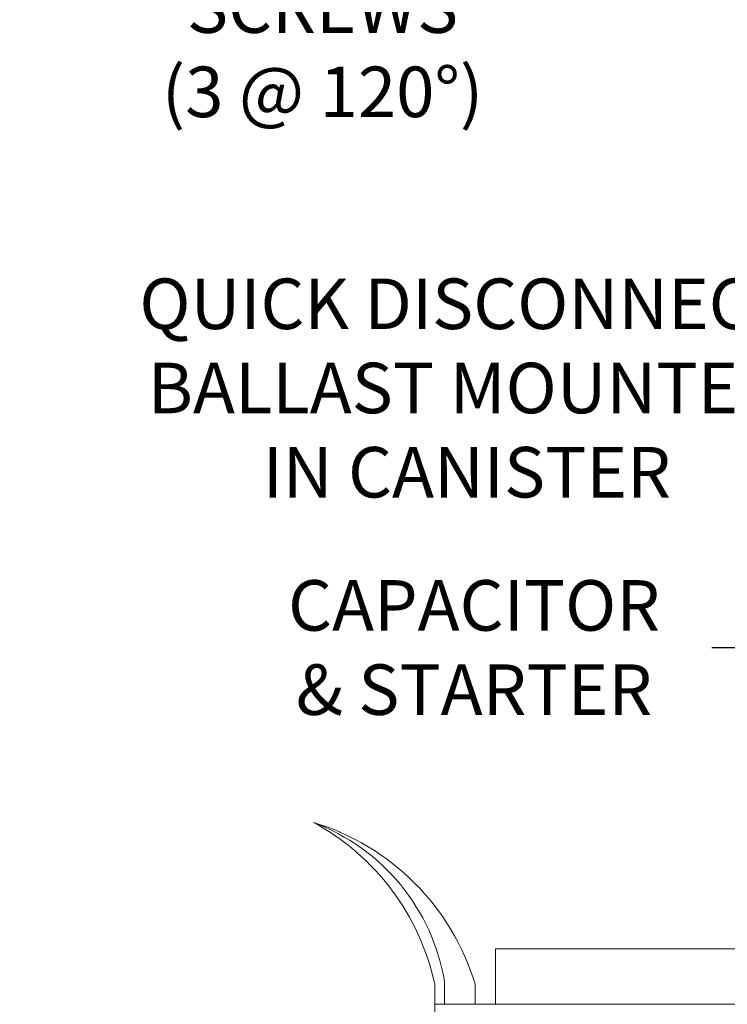
# Model space of a CAD drawing. Extents: x -30 to 83, y -82 to 52.
# Drawn here: x 39 to 48, y 22 to 34 of the extents above; entities that cross this region are included whole.
import ezdxf

# ---------------------------------------------------------------- set-up
doc = ezdxf.new("R2010")
doc.units = 0
doc.header["$LTSCALE"] = 0.1
doc.header["$MEASUREMENT"] = 0
doc.layers.get('0').update_dxf_attribs({"linetype": 'CONTINUOUS', "lineweight": 15})
doc.layers.get('DEFPOINTS').update_dxf_attribs({"linetype": 'CONTINUOUS'})
doc.layers.add('Text', color=7, linetype='CONTINUOUS', lineweight=15)
doc.styles.add('ROMAND', font='romand.shx', dxfattribs={"oblique": 15})
doc.dimstyles.new('ROMAND', dxfattribs={"dimscale": 6, "dimtxt": 0.125, "dimasz": 0.125, "dimexe": 0.0625, "dimexo": 0.0625, "dimgap": 0.0625, "dimtad": 0, "dimtih": 1, "dimtoh": 1, "dimdec": 3, "dimzin": 0, "dimdsep": 46, "dimlunit": 4, "dimtxsty": 'ROMAND', "dimcen": 0, "dimadec": 0, "dimazin": 0, "dimtfac": 1, "dimtdec": 3, "dimtofl": 0, "dimtmove": 0, "dimatfit": 3, "dimfxl": 0, "dimtolj": 1, "dimtzin": 0, "dimarcsym": 0})

# ---------------------------------------------------------------- blocks, each defined once
blk = doc.blocks.new('*D201')
at = {"layer": 'DEFPOINTS', "color": 0}
for p in [(50.617, 29.174), (50.902, 29.174)]:
    blk.add_point(p, dxfattribs=at)
at = {"layer": 'Text', "color": 0, "lineweight": -2}
blk.add_line((49.367, 29.174), (49.992, 29.174), dxfattribs=at)
at = {"layer": 'Text', "color": 0}
blk.add_solid([(49.992, 29.278), (49.992, 29.07), (50.617, 29.174)], dxfattribs=at)
at = {"layer": 'Text', "color": 0, "insert": (44.464, 29.174), "char_height": 0.625, "attachment_point": 5, "style": 'ROMAND'}
blk.add_mtext('\\A1;QUICK DISCONNECT\\PBALLAST MOUNTED \\PIN CANISTER', dxfattribs=at)
blk = doc.blocks.new('*D194')
at = {"layer": 'DEFPOINTS', "color": 0}
for p in [(48.743, 25.964), (50.169, 25.964)]:
    blk.add_point(p, dxfattribs=at)
at = {"layer": 'Text', "color": 0, "lineweight": -2}
blk.add_line((47.493, 25.964), (48.118, 25.964), dxfattribs=at)
at = {"layer": 'Text', "color": 0}
blk.add_solid([(48.118, 26.068), (48.118, 25.86), (48.743, 25.964)], dxfattribs=at)
at = {"layer": 'Text', "color": 0, "insert": (44.555, 25.964), "char_height": 0.625, "attachment_point": 5, "style": 'ROMAND'}
blk.add_mtext('\\A1;CAPACITOR\\P& STARTER', dxfattribs=at)
blk = doc.blocks.new('*D195')
at = {"layer": 'DEFPOINTS', "color": 0}
for p in [(48.835, 35.276), (50.352, 35.276)]:
    blk.add_point(p, dxfattribs=at)
at = {"layer": 'Text', "color": 0, "lineweight": -2}
blk.add_line((47.585, 35.275), (48.21, 35.276), dxfattribs=at)
at = {"layer": 'Text', "color": 0}
blk.add_solid([(48.21, 35.38), (48.21, 35.171), (48.835, 35.276)], dxfattribs=at)
at = {"layer": 'Text', "color": 0, "insert": (42.682, 35.275), "char_height": 0.625, "attachment_point": 5, "style": 'ROMAND'}
blk.add_mtext('\\A1;#10-24x \\A1;{\\H0.7x;\\S3/4;}" S.S.\\PHEX WASHER HEAD\\PTHREAD-CUTTING\\PSCREWS\\P(3 @ 120%%D)', dxfattribs=at)

msp = doc.modelspace()

# ---------------------------------------------------------------- linework, layer by layer
for p, q in [((44.8186, 21.5509), (44.8186, 22.2384)), ((48.4564, 22.2384), (44.8186, 22.2384)), ((44.0686, 21.8009), (44.0686, 21.5509)), ((44.1907, 21.8274), (44.1907, 21.5509)), ((44.5686, 21.8009), (44.5686, 21.5509)), ((44.5686, 21.5509), (44.0686, 21.5509)), ((44.0686, 20.2384), (44.0686, 21.5509)), ((48.4536, 21.5509), (44.5686, 21.5509))]:
    msp.add_line(p, q)
for centre, radius, start, end in [((41.6683, 21.4074), 2.5572, 9.4531, 69.38555), ((41.6978, 20.93), 3, 16.87449, 73.12551), ((41.1369, 21.1645), 3, 12.24558, 61.49422)]:
    msp.add_arc(centre, radius, start, end)

# ---------------------------------------------------------------- dimensions: what is measured, and where the dimension line sits
at = {"layer": 'Text'}
for p1, p2, text, picture, middle in [((50.3524, 35.276), (48.8348, 35.2757), '#10-24x \\A1;{\\H0.7x;\\S3/4;}" S.S.\\PHEX WASHER HEAD\\PTHREAD-CUTTING\\PSCREWS\\P(3 @ 120%%D)', '*D195', (42.6817, 35.2754)), ((50.9025, 29.1738), (50.6172, 29.1738), 'QUICK DISCONNECT\\PBALLAST MOUNTED \\PIN CANISTER', '*D201', (44.4642, 29.1738)), ((50.1687, 25.9638), (48.7432, 25.9638), 'CAPACITOR\\P& STARTER', '*D194', (44.5545, 25.9638))]:
    dim = msp.add_diameter_dim_2p(p1=p1, p2=p2, text=text, dimstyle='ROMAND', override={"dimscale": 5}, dxfattribs=at)
    dim.commit()
    dim.dimension.update_dxf_attribs({"geometry": picture, "text_midpoint": middle})

doc.saveas('drawing.dxf')
